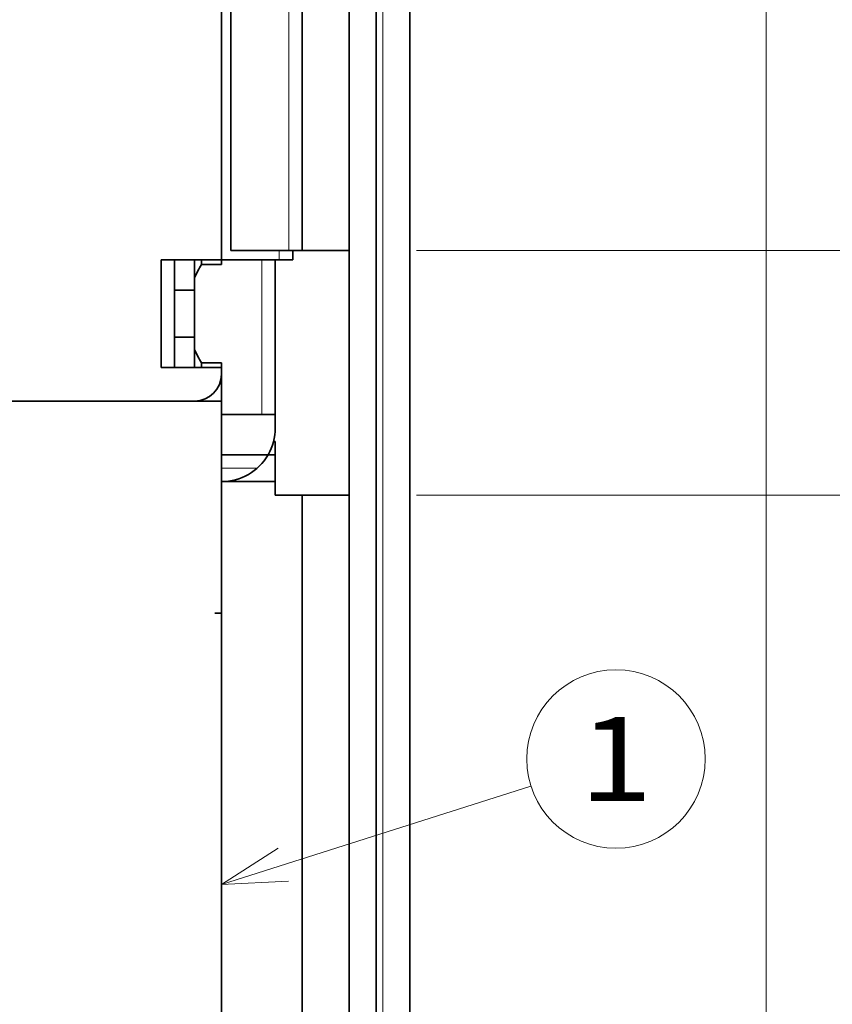
# Model space of a CAD drawing. Extents: x 0 to 420, y 0 to 297.
# Drawn here: x 209 to 233, y 162 to 191 of the extents above; entities that cross this region are included whole.
import ezdxf
from ezdxf.enums import TextEntityAlignment as Align

# ---------------------------------------------------------------- set-up
doc = ezdxf.new("R2010")
doc.units = 0
doc.linetypes.add('DASHSPACE', pattern=[30, 12, -18])
doc.layers.get('0').update_dxf_attribs({"lineweight": 13})
doc.styles.get("Standard").update_dxf_attribs({"font": 'isocp.shx'})
doc.dimstyles.get("Standard").update_dxf_attribs({"dimtxt": 2.5, "dimasz": 2.5, "dimexe": 1.25, "dimexo": 0.625, "dimtad": 1, "dimcen": 2.5, "dimadec": 0, "dimazin": 0, "dimtfac": 1, "dimtmove": 0, "dimatfit": 0, "dimfxl": 1, "dimarcsym": 0})

# ---------------------------------------------------------------- blocks, each defined once
blk = doc.blocks.new('*D98')
at = {"color": 7, "lineweight": 13}
for p, q in [((221.021926, 219.112933), (261.269027, 219.112933)), ((259.269027, 184.392932), (259.269027, 219.112933)), ((221.021926, 184.392932), (261.269027, 184.392932))]:
    blk.add_line(p, q, dxfattribs=at)
for points in [[(259.786664, 217.181081), (259.269027, 219.112933), (258.751389, 217.181081)], [(258.751389, 186.324786), (259.269027, 184.392932), (259.786664, 186.324786)]]:
    blk.add_lwpolyline(points, dxfattribs=at)
for s, p, p2 in [('"', (262.769027, 205.923443), (262.769027, 207.756775)), ('86.8', (258.269027, 196.665756), (258.269027, 206.840108)), ('3.42', (262.769027, 195.74909), (262.769027, 205.923443))]:
    blk.add_text(s, height=2.5, rotation=90.000003, dxfattribs=at).set_placement(p, p2, align=Align.FIT)
blk = doc.blocks.new('*D99')
at = {"color": 7, "lineweight": 13, "ltscale": 0.188974}
blk.add_line((230.411593, 209.512933), (237.97056, 209.512933), dxfattribs=at)
at = {"color": 7, "lineweight": 13, "ltscale": 0.341991}
blk.add_line((244.643167, 209.512933), (258.322824, 209.512933), dxfattribs=at)
at = {"color": 7, "lineweight": 13, "ltscale": 0.24332}
blk.add_line((260.719248, 209.512933), (270.452042, 209.512933), dxfattribs=at)
at = {"color": 7, "lineweight": 13}
for p, q in [((268.452042, 177.112933), (268.452042, 209.512933)), ((221.021926, 177.112933), (270.452042, 177.112933))]:
    blk.add_line(p, q, dxfattribs=at)
for points in [[(268.969678, 207.581081), (268.452042, 209.512933), (267.934403, 207.581081)], [(267.934403, 179.044784), (268.452042, 177.112933), (268.969678, 179.044784)]]:
    blk.add_lwpolyline(points, dxfattribs=at)
for s, p, p2 in [('"', (271.952042, 197.483441), (271.952042, 199.316775)), ('3.19', (271.952042, 187.309091), (271.952042, 197.483441)), ('81', (267.452042, 190.894345), (267.452042, 195.731521))]:
    blk.add_text(s, height=2.5, rotation=90.000003, dxfattribs=at).set_placement(p, p2, align=Align.FIT)
blk = doc.blocks.new('*D100')
at = {"color": 7, "lineweight": 13}
for p, q in [((221.021926, 177.112933), (270.452042, 177.112933)), ((268.452042, 153.992935), (268.452042, 177.112933)), ((221.021926, 153.992935), (270.452042, 153.992935))]:
    blk.add_line(p, q, dxfattribs=at)
for points in [[(268.969678, 175.181082), (268.452042, 177.112933), (267.934403, 175.181082)], [(267.934403, 155.924783), (268.452042, 153.992935), (268.969678, 155.924783)]]:
    blk.add_lwpolyline(points, dxfattribs=at)
for s, p, p2 in [('"', (271.952042, 169.723443), (271.952042, 171.556775)), ('57.8', (267.452042, 160.465756), (267.452042, 170.640109)), ('2.28', (271.952042, 159.549093), (271.952042, 169.723443))]:
    blk.add_text(s, height=2.5, rotation=90.000003, dxfattribs=at).set_placement(p, p2, align=Align.FIT)
blk = doc.blocks.new('*D101')
at = {"color": 7, "lineweight": 13}
for p, q in [((221.021926, 219.112933), (282.727295, 219.112933)), ((280.727295, 153.992935), (280.727295, 219.112933)), ((221.021926, 153.992935), (282.727295, 153.992935))]:
    blk.add_line(p, q, dxfattribs=at)
for points in [[(281.244934, 217.181081), (280.727295, 219.112933), (280.209659, 217.181081)], [(280.209659, 155.924783), (280.727295, 153.992935), (281.244934, 155.924783)]]:
    blk.add_lwpolyline(points, dxfattribs=at)
for s, p, p2 in [('162.8', (279.727295, 180.131463), (279.727295, 192.974402)), ('"', (284.227295, 190.723442), (284.227295, 192.556776)), ('6.41', (284.227295, 180.54909), (284.227295, 190.723443))]:
    blk.add_text(s, height=2.5, rotation=90.000003, dxfattribs=at).set_placement(p, p2, align=Align.FIT)
blk = doc.blocks.new('*D105')
at = {"color": 7, "lineweight": 13}
for p, q in [((231.421927, 206.132933), (231.421927, 130.331576)), ((184.62193, 153.91293), (184.62193, 118.306869)), ((184.62193, 120.306869), (231.421927, 120.306869))]:
    blk.add_line(p, q, dxfattribs=at)
at = {"color": 7, "lineweight": 13, "ltscale": 0.162256}
blk.add_line((231.421927, 124.797091), (231.421927, 118.306869), dxfattribs=at)
at = {"color": 7, "lineweight": 13}
for points in [[(186.553778, 120.824508), (184.62193, 120.306869), (186.553778, 119.78923)], [(229.490076, 119.78923), (231.421927, 120.306869), (229.490076, 120.824508)]]:
    blk.add_lwpolyline(points, dxfattribs=at)
for s, p, p2 in [('117', (204.269046, 121.306869), (211.774808, 121.306869)), ('4.61', (202.018085, 116.806869), (212.192438, 116.806869)), ('"', (212.192438, 116.806869), (214.025771, 116.806869))]:
    blk.add_text(s, height=2.5, dxfattribs=at).set_placement(p, p2, align=Align.FIT)
blk = doc.blocks.new('BLOCK62')
at = {"color": 7, "lineweight": 13}
blk.add_line((-60.70364, -123.964622), (-37.688068, -116.647652), dxfattribs=at)
blk.add_lwpolyline([(-56.49308, -121.268105), (-60.70364, -123.964622), (-55.708931, -123.73465)], dxfattribs=at)
blk.add_circle((-31.363132, -114.636871), 6.636873, dxfattribs=at)
blk.add_text('1', height=6.250001, dxfattribs=at).set_placement((-34.073868, -117.761871), (-28.652397, -117.761871), align=Align.FIT)
blk = doc.blocks.new('BLOCK73')
at = {"color": 7, "lineweight": 35}
for p, q in [((-49.204, -171.3), (-49.204, 14.7)), ((-46.704, -171.3), (-46.704, 14.7)), ((-51.204, -156), (-51.204, 13)), ((-60.704, -46), (-60.704, -77.5)), ((-60.704, -46), (-60.704, -77.5)), ((-60.004, -46), (-60.004, -76.8)), ((-54.704, -46), (-54.704, -76.8)), ((-46.704, -46), (-46.704, -76.8)), ((-95.208, -88), (-62.704, -88)), ((-60.704, -88), (-95.208, -88)), ((-60.704, -149.061), (-60.704, -88)), ((-60.704, -94), (-60.704, -149.061)), ((-54.704, -152.8), (-54.704, -95)), ((-46.704, -148.989), (-46.704, -95)), ((-46.704, -148.989), (-46.704, -97.5)), ((-46.704, -131.75), (-46.704, -97.55))]:
    blk.add_line(p, q, dxfattribs=at)
at = {"color": 7, "lineweight": 13}
for p, q in [((-48.704, -171.3), (-48.704, 14.7)), ((-55.704, -46), (-55.704, -76.8))]:
    blk.add_line(p, q, dxfattribs=at)
at = {"color": 7, "lineweight": 35, "ltscale": 0.1075}
for p, q in [((-55.704, -76.8), (-60.004, -76.8)), ((-60.704, -77.5), (-56.404, -77.5))]:
    blk.add_line(p, q, dxfattribs=at)
at = {"color": 7, "lineweight": 13, "ltscale": 0.0175}
blk.add_line((-56.404, -77.5), (-56.404, -76.8), dxfattribs=at)
at = {"color": 7, "lineweight": 35, "ltscale": 0.025}
for p, q in [((-55.704, -76.8), (-54.704, -76.8)), ((-56.404, -77.5), (-55.404, -77.5)), ((-56.704, -89), (-57.704, -89)), ((-56.704, -90), (-56.704, -89)), ((-56.704, -91), (-56.704, -92)), ((-60.704, -92), (-60.704, -93)), ((-60.704, -93), (-60.704, -92)), ((-60.704, -94), (-60.704, -93)), ((-60.704, -93), (-60.704, -94)), ((-56.704, -94), (-56.704, -95))]:
    blk.add_line(p, q, dxfattribs=at)
at = {"color": 7, "lineweight": 35, "ltscale": 0.0175}
blk.add_line((-55.404, -77.5), (-55.404, -76.8), dxfattribs=at)
at = {"color": 7, "lineweight": 35, "ltscale": 0.0875}
for p, q in [((-51.204, -76.8), (-54.704, -76.8)), ((-54.704, -95), (-51.204, -95))]:
    blk.add_line(p, q, dxfattribs=at)
at = {"color": 7, "lineweight": 35, "ltscale": 0.1125}
for p, q in [((-60.704, -77.5), (-65.204, -77.5)), ((-60.704, -85.5), (-65.204, -85.5))]:
    blk.add_line(p, q, dxfattribs=at)
at = {"color": 7, "lineweight": 35, "ltscale": 0.2}
for p, q in [((-65.204, -85.5), (-65.204, -77.5)), ((-64.204, -85.5), (-64.204, -77.5))]:
    blk.add_line(p, q, dxfattribs=at)
at = {"color": 7, "lineweight": 35, "ltscale": 0.032696}
blk.add_line((-62.704, -78.808), (-62.704, -77.5), dxfattribs=at)
at = {"color": 7, "lineweight": 35, "ltscale": 0.008492}
for p, q in [((-62.204, -77.84), (-62.204, -77.5)), ((-62.204, -85.5), (-62.204, -85.16))]:
    blk.add_line(p, q, dxfattribs=at)
at = {"color": 7, "lineweight": 35, "ltscale": 0.008494}
blk.add_line((-60.704, -77.84), (-60.704, -77.5), dxfattribs=at)
at = {"color": 7, "lineweight": 13, "ltscale": 0.2875}
blk.add_line((-57.704, -89), (-57.704, -77.5), dxfattribs=at)
at = {"color": 7, "lineweight": 35, "ltscale": 0.2875}
blk.add_line((-56.704, -89), (-56.704, -77.5), dxfattribs=at)
at = {"color": 7, "lineweight": 35, "ltscale": 0.0375}
for p, q in [((-62.204, -77.84), (-60.704, -77.84)), ((-62.704, -79.75), (-64.204, -79.75)), ((-62.704, -83.25), (-64.204, -83.25)), ((-62.204, -85.16), (-60.704, -85.16)), ((-46.704, -104.8), (-46.704, -103.3))]:
    blk.add_line(p, q, dxfattribs=at)
at = {"color": 7, "lineweight": 35, "ltscale": 0.134606}
blk.add_line((-62.704, -78.808), (-62.704, -84.192), dxfattribs=at)
at = {"color": 7, "lineweight": 35, "ltscale": 0.032697}
blk.add_line((-62.704, -85.5), (-62.704, -84.192), dxfattribs=at)
at = {"color": 7, "lineweight": 35, "ltscale": 0.095994}
blk.add_line((-60.704, -89), (-60.704, -85.16), dxfattribs=at)
at = {"color": 7, "lineweight": 35, "ltscale": 0.0125}
blk.add_line((-60.704, -85.5), (-60.704, -86), dxfattribs=at)
at = {"color": 7, "lineweight": 35, "ltscale": 0.075}
for p, q in [((-60.704, -89), (-60.704, -86)), ((-60.704, -89), (-60.704, -92)), ((-60.704, -89), (-57.704, -89)), ((-60.704, -92), (-60.704, -89))]:
    blk.add_line(p, q, dxfattribs=at)
at = {"color": 7, "lineweight": 35, "ltscale": 0.003176}
blk.add_line((-56.704, -91), (-56.831, -91), dxfattribs=at)
at = {"color": 7, "lineweight": 35, "ltscale": 0.086603}
blk.add_line((-60.704, -92), (-57.24, -92), dxfattribs=at)
at = {"color": 7, "lineweight": 35, "ltscale": 0.013398}
blk.add_line((-56.704, -92), (-57.24, -92), dxfattribs=at)
at = {"color": 7, "lineweight": 35, "ltscale": 0.05}
for p, q in [((-56.704, -94), (-56.704, -92)), ((-56.704, -95), (-54.704, -95))]:
    blk.add_line(p, q, dxfattribs=at)
at = {"color": 7, "lineweight": 13, "ltscale": 0.066144}
blk.add_line((-60.704, -93), (-58.058, -93), dxfattribs=at)
at = {"color": 7, "lineweight": 35, "ltscale": 0.1}
blk.add_line((-60.704, -94), (-56.704, -94), dxfattribs=at)
at = {"color": 7, "lineweight": 35, "ltscale": 0.012501}
blk.add_line((-60.704, -103.774), (-61.204, -103.774), dxfattribs=at)
at = {"color": 7, "lineweight": 35, "ltscale": 0.11875}
blk.add_line((-46.704, -126.475), (-46.704, -121.725), dxfattribs=at)
at = {"color": 7, "lineweight": 35}
for centre, radius, start, end in [((-51.858, -83.801), 11.94, 150.04992, 155.28053), ((-51.858, -79.199), 11.94, 204.71947, 209.95008), ((-62.704, -86), 2, 270, 360), ((-60.704, -90), 4, 330, 360), ((-60.704, -90), 4, 270, 330)]:
    blk.add_arc(centre, radius, start, end, dxfattribs=at)

msp = doc.modelspace()

# ---------------------------------------------------------------- linework, layer by layer
at = {"color": 7, "linetype": 'DASHSPACE', "lineweight": 13}
for p, q in [((219.0219, 139.5086), (219.0219, 248.1691)), ((219.8219, 248.1691), (219.8219, 139.5086))]:
    msp.add_line(p, q, dxfattribs=at)

# ---------------------------------------------------------------- block references
at = {"lineweight": 0, "xscale": 0.4, "yscale": 0.4, "zscale": 0.4}
for name in ['BLOCK73', 'BLOCK62']:
    msp.add_blockref(name, (239.5034, 215.1129), dxfattribs=at)

# ---------------------------------------------------------------- dimensions: what is measured, and where the dimension line sits
at = {"color": 0, "lineweight": 0}
for base, p1, p2, angle, picture, middle, dimtype in [((259.269, 219.1129), (219.0219, 184.3929), (219.0219, 219.1129), 90, '*D98', (259.269, 201.7529), 161), ((280.7273, 219.1129), (219.0219, 153.9929), (219.0219, 219.1129), 89.99952, '*D101', (280.7273, 186.5529), 160), ((268.452, 209.5129), (219.0219, 177.1129), (228.4116, 209.5129), 89.99952, '*D99', (268.452, 193.3129), 160), ((184.6219, 120.3069), (231.4219, 208.1329), (184.6219, 155.9129), 179.99905, '*D105', (208.0219, 120.3069), 160), ((268.452, 177.1129), (219.0219, 153.9929), (219.0219, 177.1129), 90, '*D100', (268.452, 165.5529), 161)]:
    dim = msp.add_linear_dim(base=base, p1=p1, p2=p2, angle=angle, dimstyle='STANDARD', override={"dimlfac": 2.5}, dxfattribs=at)
    dim.commit()
    dim.dimension.update_dxf_attribs({"geometry": picture, "text_midpoint": middle, "dimtype": dimtype, "oblique_angle": 89.99952})

doc.saveas('drawing.dxf')
